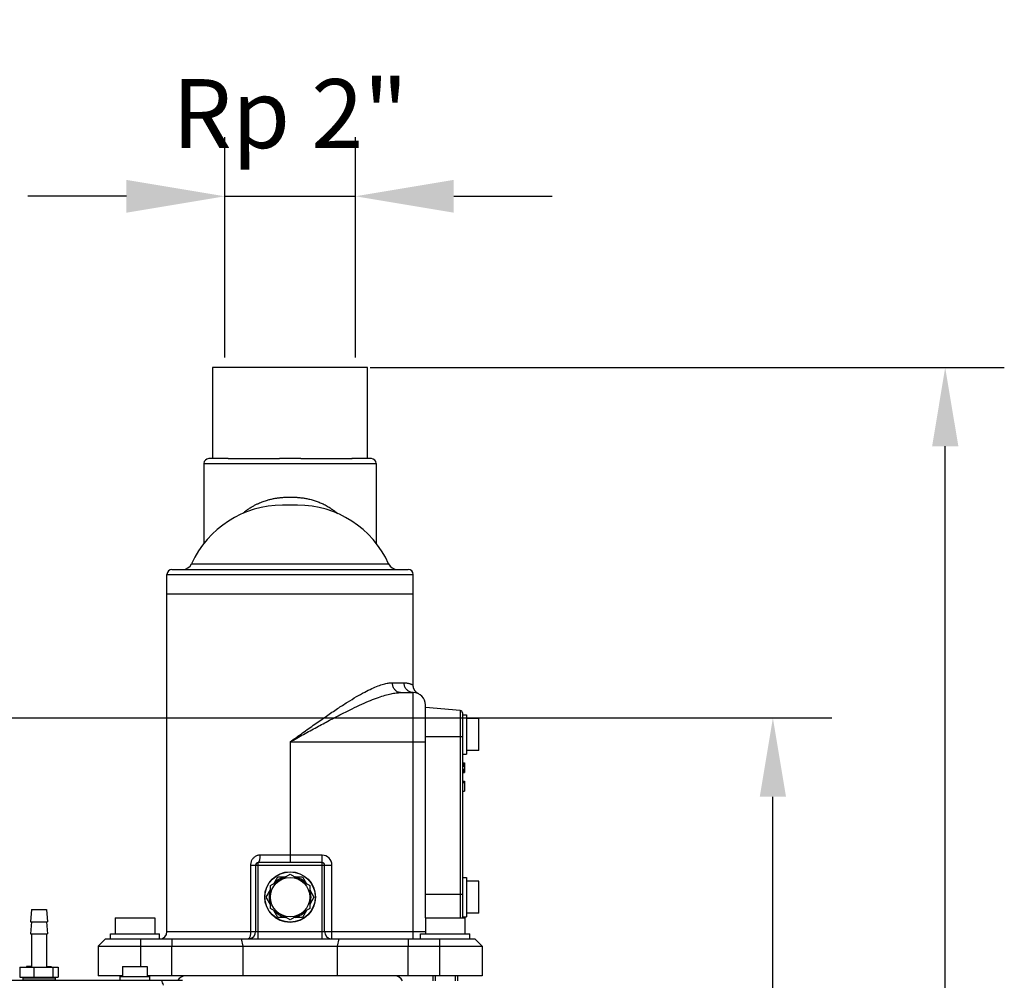
# Model space of a CAD drawing. Units: millimetres. Extents: x 34702 to 36997, y -245 to 2072.
# Drawn here: x 35692 to 36092, y 1682 to 2072 of the extents above; entities that cross this region are included whole.
import ezdxf

# ---------------------------------------------------------------- set-up
doc = ezdxf.new("R2010")
doc.units = ezdxf.units.MM
doc.header["$LTSCALE"] = 8
for name, color, linetype in [('A_ACHSEN', 7, 'Continuous'), ('BEZUGSACHSEN', 7, 'Continuous'), ('FASEN', 7, 'Continuous'), ('RUNDUNGEN', 7, 'Continuous')]:
    doc.layers.add(name, color=color, linetype=linetype)
doc.layers.add('AM_5', color=3, linetype='Continuous', lineweight=25)
doc.styles.get("Standard").update_dxf_attribs({"font": 'arial.ttf'})
doc.dimstyles.new('GEN-ISO$0$0$0', dxfattribs={"dimscale": 4, "dimtxt": 3.5, "dimasz": 2.5, "dimexe": 1, "dimexo": 1, "dimgap": 2, "dimtad": 1, "dimdsep": 46, "dimtxsty": 'STANDARD', "dimcen": 0, "dimclrd": 3, "dimclre": 3, "dimclrt": 2, "dimadec": 0, "dimazin": 0, "dimtp": 0.1, "dimtm": 0.1, "dimtfac": 0.71, "dimtmove": 0, "dimatfit": 3, "dimfxl": 1, "dimtzin": 0, "dimarcsym": 0})

# ---------------------------------------------------------------- blocks, each defined once
blk = doc.blocks.new('*D8')
at = {"layer": 'AM_5', "color": 3, "lineweight": -2}
for p, q in [((35834.19, 1930.7), (36091.79, 1930.7)), ((36067.79, 1113.7), (36067.79, 1898.7)), ((35788.44, 1081.7), (36091.79, 1081.7))]:
    blk.add_line(p, q, dxfattribs=at)
at = {"layer": 'AM_5', "color": 3}
for points in [[(36062.46, 1898.7), (36073.13, 1898.7), (36067.79, 1930.7)], [(36062.46, 1113.7), (36073.13, 1113.7), (36067.79, 1081.7)]]:
    blk.add_solid(points, dxfattribs=at)
at = {"layer": 'Defpoints', "color": 0}
for p in [(35830.19, 1930.7), (36067.79, 1930.7), (35784.44, 1081.7)]:
    blk.add_point(p, dxfattribs=at)
at = {"layer": 'AM_5', "color": 2, "insert": (36041.5, 1506.2), "char_height": 28, "attachment_point": 5, "rotation": 90}
blk.add_mtext('850', dxfattribs=at)
blk = doc.blocks.new('*D9')
at = {"layer": 'AM_5', "color": 3, "lineweight": -2}
for p, q in [((35503.69, 1788.41), (36021.79, 1788.41)), ((35997.79, 1113.7), (35997.79, 1756.41)), ((35784.66, 1081.7), (36021.79, 1081.7))]:
    blk.add_line(p, q, dxfattribs=at)
at = {"layer": 'AM_5', "color": 3}
for points in [[(35992.46, 1756.41), (36003.13, 1756.41), (35997.79, 1788.41)], [(35992.46, 1113.7), (36003.13, 1113.7), (35997.79, 1081.7)]]:
    blk.add_solid(points, dxfattribs=at)
at = {"layer": 'Defpoints', "color": 0}
for p in [(35499.69, 1788.41), (35997.79, 1788.41), (35780.66, 1081.7)]:
    blk.add_point(p, dxfattribs=at)
at = {"layer": 'AM_5', "color": 2, "insert": (35971.5, 1435.06), "char_height": 28, "attachment_point": 5, "rotation": 90}
blk.add_mtext('710', dxfattribs=at)
blk = doc.blocks.new('*D6')
at = {"layer": 'AM_5', "color": 3, "lineweight": -2}
for p, q in [((35775.19, 1934.7), (35775.19, 2024.21)), ((35828.19, 1934.7), (35828.19, 2024.21)), ((35735.19, 2000.21), (35695.19, 2000.21)), ((35775.19, 2000.21), (35828.19, 2000.21)), ((35868.19, 2000.21), (35908.19, 2000.21))]:
    blk.add_line(p, q, dxfattribs=at)
at = {"layer": 'AM_5', "color": 3}
for points in [[(35735.19, 2006.88), (35735.19, 1993.55), (35775.19, 2000.21)], [(35868.19, 2006.88), (35868.19, 1993.55), (35828.19, 2000.21)]]:
    blk.add_solid(points, dxfattribs=at)
at = {"layer": 'Defpoints', "color": 0}
for p in [(35828.19, 2000.21), (35775.19, 1930.7), (35828.19, 1930.7)]:
    blk.add_point(p, dxfattribs=at)
at = {"layer": 'AM_5', "color": 2, "insert": (35801.69, 2030.16), "char_height": 28, "attachment_point": 5}
blk.add_mtext('Rp 2"', dxfattribs=at)

msp = doc.modelspace()

# ---------------------------------------------------------------- linework, layer by layer
at = {"color": 7, "linetype": 'Continuous'}
for p, q in [((35833.19, 1930.7), (35770.19, 1930.7)), ((35770.19, 1930.7), (35770.19, 1893.7)), ((35833.19, 1893.7), (35833.19, 1930.7)), ((35766.69, 1891.7), (35766.69, 1859.27)), ((35836.69, 1891.7), (35836.69, 1859.27)), ((35751.69, 1701.7), (35751.69, 1846.7)), ((35851.69, 1801.77), (35851.69, 1846.7)), ((35871.69, 1789.7), (35873.29, 1789.7)), ((35873.29, 1789.7), (35873.29, 1773.7)), ((35878.29, 1788.2), (35873.29, 1788.2)), ((35878.29, 1775.2), (35878.29, 1788.2)), ((35871.69, 1773.7), (35873.29, 1773.7)), ((35878.29, 1775.2), (35873.29, 1775.2)), ((35871.69, 1770.2), (35872.49, 1770.2)), ((35871.69, 1770.11), (35872.49, 1770.11)), ((35871.69, 1769.94), (35872.49, 1769.94)), ((35871.69, 1769.6), (35872.49, 1769.6)), ((35871.69, 1769.26), (35872.49, 1769.26)), ((35871.69, 1768.84), (35872.49, 1768.84)), ((35872.49, 1770.2), (35872.49, 1766.2)), ((35871.69, 1767.56), (35872.49, 1767.56)), ((35871.69, 1767.13), (35872.49, 1767.13)), ((35871.69, 1766.79), (35872.49, 1766.79)), ((35871.69, 1766.45), (35872.49, 1766.45)), ((35871.69, 1766.28), (35872.49, 1766.28)), ((35871.69, 1766.2), (35872.49, 1766.2)), ((35871.69, 1762.7), (35872.49, 1762.7)), ((35871.69, 1762.27), (35872.49, 1762.27)), ((35872.49, 1762.7), (35872.49, 1758.7)), ((35871.69, 1758.7), (35872.49, 1758.7)), ((35795.08, 1721.12), (35796.69, 1723.95)), ((35796.69, 1723.95), (35799.99, 1723.95)), ((35803.4, 1723.95), (35806.69, 1723.95)), ((35806.69, 1723.95), (35808.31, 1721.12)), ((35871.69, 1723.7), (35873.29, 1723.7)), ((35873.29, 1723.7), (35873.29, 1707.7)), ((35878.29, 1722.2), (35873.29, 1722.2)), ((35878.29, 1709.2), (35878.29, 1722.2)), ((35791.99, 1715.7), (35793.69, 1718.68)), ((35809.69, 1718.68), (35811.39, 1715.7)), ((35793.69, 1712.71), (35791.99, 1715.7)), ((35811.39, 1715.7), (35809.69, 1712.71)), ((35696.69, 1710.7), (35696.19, 1705.7)), ((35696.69, 1710.7), (35702.69, 1710.7)), ((35702.69, 1710.7), (35703.19, 1705.7)), ((35796.69, 1707.44), (35795.08, 1710.28)), ((35808.31, 1710.28), (35806.69, 1707.44)), ((35878.29, 1709.2), (35873.29, 1709.2)), ((35696.69, 1705.7), (35696.19, 1700.7)), ((35696.19, 1705.7), (35703.19, 1705.7)), ((35702.69, 1705.7), (35703.19, 1700.7)), ((35730.69, 1707.2), (35746.69, 1707.2)), ((35730.69, 1707.2), (35730.69, 1700.7)), ((35746.69, 1707.2), (35746.69, 1700.7)), ((35799.99, 1707.44), (35796.69, 1707.44)), ((35806.69, 1707.44), (35803.4, 1707.44)), ((35856.69, 1707.2), (35872.69, 1707.2)), ((35856.69, 1707.2), (35856.69, 1700.7)), ((35871.69, 1707.7), (35873.29, 1707.7)), ((35872.69, 1707.2), (35872.69, 1700.7)), ((35696.19, 1700.7), (35703.19, 1700.7)), ((35696.69, 1700.7), (35696.69, 1687.2)), ((35702.69, 1700.7), (35702.69, 1687.2)), ((35728.69, 1700.7), (35748.69, 1700.7)), ((35728.69, 1698.7), (35728.69, 1700.7)), ((35748.69, 1698.7), (35748.69, 1700.7)), ((35854.69, 1700.7), (35874.69, 1700.7)), ((35854.69, 1698.7), (35854.69, 1700.7)), ((35874.69, 1698.7), (35874.69, 1700.7)), ((35691.97, 1687.2), (35691.97, 1683.2)), ((35691.97, 1687.2), (35707.42, 1687.2)), ((35694.69, 1687.5), (35694.69, 1687.2)), ((35696.69, 1687.5), (35694.69, 1687.5)), ((35697.64, 1687.2), (35697.64, 1683.2)), ((35702.69, 1687.5), (35704.69, 1687.5)), ((35704.69, 1687.5), (35704.69, 1687.2)), ((35705.37, 1687.2), (35705.37, 1683.2)), ((35707.42, 1687.2), (35707.42, 1683.2)), ((35733.66, 1687.5), (35743.66, 1687.5)), ((35733.66, 1687.5), (35733.66, 1683.5)), ((35743.66, 1687.5), (35743.66, 1683.5)), ((35691.97, 1683.2), (35707.42, 1683.2)), ((35693.17, 1682.95), (35693.17, 1682.15)), ((35693.17, 1682.95), (35706.22, 1682.95)), ((35693.17, 1682.15), (35706.22, 1682.15)), ((35693.69, 1682.95), (35693.69, 1683.2)), ((35693.69, 1681.9), (35693.69, 1682.15)), ((35695.04, 1683.2), (35695.04, 1682.95)), ((35695.04, 1682.15), (35695.04, 1681.9)), ((35704.34, 1683.2), (35704.34, 1682.95)), ((35704.34, 1682.15), (35704.34, 1681.9)), ((35705.69, 1682.95), (35705.69, 1683.2)), ((35705.69, 1681.9), (35705.69, 1682.15)), ((35706.22, 1682.95), (35706.22, 1682.15)), ((35733.66, 1683.7), (35723.69, 1683.7)), ((35732.66, 1681.9), (35732.66, 1683.5)), ((35732.67, 1683.5), (35744.66, 1683.5)), ((35879.69, 1683.7), (35743.66, 1683.7)), ((35743.69, 1683.7), (35743.69, 1683.5)), ((35744.66, 1681.9), (35744.66, 1683.5)), ((35859.69, 1683.7), (35859.69, 1681.7)), ((35869.69, 1683.7), (35869.69, 1681.7))]:
    msp.add_line(p, q, dxfattribs=at)
at = {"color": 2, "linetype": 'Continuous'}
for p, q in [((35860.59, 1683.7), (35860.59, 1681.7)), ((35868.79, 1683.7), (35868.79, 1681.7))]:
    msp.add_line(p, q, dxfattribs=at)
at = {"color": 7, "linetype": 'Continuous'}
for centre, radius, start, end in [((35801.69, 1715.7), 8.5, 103.8137, 139.4671), ((35801.69, 1715.7), 8.5, 40.5329, 76.1863), ((35801.69, 1715.7), 8.5, 160.6036, 199.3964), ((35801.69, 1715.7), 8.5, 340.6036, 19.3964), ((35801.69, 1715.7), 8.5, 220.5329, 256.1863), ((35801.69, 1715.7), 8.5, 283.8137, 319.4671), ((35759.19, 1680.2), 3.5, 90, 150.8909), ((35844.19, 1680.2), 3.5, 25.3847, 90)]:
    msp.add_arc(centre, radius, start, end, dxfattribs=at)
at = {"layer": 'A_ACHSEN', "color": 7, "linetype": 'Continuous'}
for p, q in [((35793.69, 1720.32), (35801.69, 1724.94)), ((35801.69, 1724.94), (35809.69, 1720.32)), ((35793.69, 1711.08), (35793.69, 1720.32)), ((35809.69, 1720.32), (35809.69, 1711.08)), ((35801.69, 1706.46), (35793.69, 1711.08)), ((35809.69, 1711.08), (35801.69, 1706.46))]:
    msp.add_line(p, q, dxfattribs=at)
msp.add_circle((35801.69, 1715.7), 8, dxfattribs=at)
at = {"layer": 'BEZUGSACHSEN', "color": 7, "linetype": 'Continuous'}
msp.add_line((35804.75, 1874.81), (35798.65, 1874.81), dxfattribs=at)
for centre, start, end in [((35798.64, 1834.19), 90, 155.4939), ((35804.75, 1834.19), 24.5061, 90)]:
    msp.add_arc(centre, 40.62, start, end, dxfattribs=at)
at = {"layer": 'FASEN', "color": 7, "linetype": 'Continuous'}
for p, q in [((35776.57, 1893.7), (35768.69, 1893.7)), ((35805.99, 1893.7), (35797.39, 1893.7)), ((35834.69, 1893.7), (35826.82, 1893.7)), ((35726.69, 1698.7), (35723.69, 1695.7)), ((35726.69, 1698.7), (35876.69, 1698.7)), ((35753.69, 1698.7), (35753.69, 1695.7)), ((35849.69, 1698.7), (35849.69, 1695.7)), ((35876.69, 1698.7), (35879.69, 1695.7)), ((35723.69, 1695.7), (35753.69, 1695.7)), ((35723.69, 1695.7), (35723.69, 1683.7)), ((35782.52, 1695.7), (35820.87, 1695.7)), ((35849.69, 1695.7), (35879.69, 1695.7)), ((35879.69, 1695.7), (35879.69, 1683.7)), ((35641.38, 1681.9), (35758.01, 1681.9))]:
    msp.add_line(p, q, dxfattribs=at)
at = {"layer": 'FASEN', "color": 9, "linetype": 'Continuous'}
for p, q in [((35740.94, 1698.7), (35740.94, 1687.5)), ((35781.86, 1698.7), (35782.52, 1695.7)), ((35821.53, 1698.7), (35820.87, 1695.7)), ((35862.44, 1698.7), (35862.44, 1683.7)), ((35753.69, 1683.7), (35753.69, 1695.7)), ((35782.52, 1695.7), (35782.52, 1683.7)), ((35820.87, 1695.7), (35820.87, 1683.7)), ((35849.69, 1683.7), (35849.69, 1695.7))]:
    msp.add_line(p, q, dxfattribs=at)
at = {"layer": 'FASEN', "color": 7, "linetype": 'Continuous'}
msp.add_arc((35593.25, 1617.23), 169.1, 21.7522, 22.4837, dxfattribs=at)
for points, knots in [([(35753.69, 1695.7), (35754.44, 1695.7), (35755.82, 1695.7), (35757.76, 1695.7), (35759.44, 1695.7), (35760.93, 1695.7), (35762.3, 1695.7), (35763.61, 1695.7), (35764.88, 1695.7), (35766.14, 1695.7), (35767.38, 1695.7), (35768.61, 1695.7), (35769.82, 1695.7), (35771.02, 1695.7), (35772.22, 1695.7), (35773.43, 1695.7), (35774.66, 1695.7), (35775.96, 1695.7), (35777.35, 1695.7), (35778.9, 1695.7), (35780.64, 1695.7), (35781.86, 1695.7), (35782.52, 1695.7)], [0, 0, 0, 0, 2.237165, 4.150628, 5.810169, 7.282607, 8.631683, 9.918254, 11.188722, 12.449546, 13.697559, 14.92448, 16.130989, 17.329414, 18.528185, 19.728219, 20.94815, 22.228466, 23.611808, 25.141633, 26.862811, 28.822428, 28.822428, 28.822428, 28.822428]), ([(35820.87, 1695.7), (35821.53, 1695.7), (35822.76, 1695.7), (35824.5, 1695.7), (35826.05, 1695.7), (35827.44, 1695.7), (35828.74, 1695.7), (35829.97, 1695.7), (35831.18, 1695.7), (35832.38, 1695.7), (35833.59, 1695.7), (35834.8, 1695.7), (35836.03, 1695.7), (35837.27, 1695.7), (35838.53, 1695.7), (35839.8, 1695.7), (35841.1, 1695.7), (35842.46, 1695.7), (35843.96, 1695.7), (35845.64, 1695.7), (35847.57, 1695.7), (35848.95, 1695.7), (35849.69, 1695.7)], [0, 0, 0, 0, 1.969188, 3.694483, 5.224771, 6.60667, 7.885335, 9.105139, 10.307739, 11.51091, 12.714664, 13.925241, 15.151774, 16.396113, 17.65353, 18.921105, 20.205192, 21.552603, 23.023514, 24.680928, 26.5909, 28.822428, 28.822428, 28.822428, 28.822428])]:
    msp.add_open_spline(points, degree=3, knots=knots, dxfattribs=at)
at = {"layer": 'RUNDUNGEN', "color": 9, "linetype": 'Continuous'}
for p, q in [((35766.69, 1891.7), (35836.69, 1891.7)), ((35761.67, 1851.04), (35841.71, 1851.04)), ((35751.69, 1846.7), (35851.69, 1846.7)), ((35843.27, 1802.7), (35847.99, 1802.7)), ((35851.69, 1698.7), (35851.69, 1798.7)), ((35870.78, 1791.47), (35870.78, 1707.2)), ((35871.69, 1780.7), (35856.69, 1780.7)), ((35801.69, 1778.7), (35856.69, 1778.7)), ((35801.69, 1778.7), (35801.69, 1729.7)), ((35814.69, 1732.7), (35789.43, 1732.7)), ((35814.69, 1698.7), (35814.69, 1732.7)), ((35785.66, 1728.7), (35818.69, 1728.7)), ((35785.66, 1728.7), (35785.66, 1701.7)), ((35788.69, 1698.7), (35788.69, 1729.7)), ((35818.69, 1698.7), (35818.69, 1728.7)), ((35871.69, 1716.7), (35856.69, 1716.7)), ((35751.69, 1701.7), (35856.69, 1701.7))]:
    msp.add_line(p, q, dxfattribs=at)
at = {"layer": 'RUNDUNGEN', "color": 7, "linetype": 'Continuous'}
for p, q in [((35776.54, 1893.7), (35797.39, 1893.7)), ((35805.99, 1893.7), (35826.84, 1893.7)), ((35753.69, 1848.7), (35849.69, 1848.7)), ((35851.69, 1838.7), (35751.69, 1838.7)), ((35846.59, 1798.7), (35851.69, 1798.7)), ((35856.69, 1707.2), (35856.69, 1793.7)), ((35870.78, 1791.47), (35856.69, 1792.7)), ((35871.69, 1790.47), (35871.69, 1707.2)), ((35787.69, 1728.7), (35787.69, 1701.7)), ((35814.69, 1729.7), (35788.69, 1729.7)), ((35815.69, 1701.7), (35815.69, 1728.7))]:
    msp.add_line(p, q, dxfattribs=at)
msp.add_lwpolyline([(35853.92, 1798.18), (35853.88, 1798.2), (35853.83, 1798.22), (35853.78, 1798.25), (35853.74, 1798.27), (35853.69, 1798.3), (35853.64, 1798.33), (35853.59, 1798.36), (35853.54, 1798.39), (35853.49, 1798.42), (35853.44, 1798.45), (35853.39, 1798.49), (35853.34, 1798.53), (35853.29, 1798.56), (35853.24, 1798.6), (35853.19, 1798.64), (35853.14, 1798.68), (35853.09, 1798.72), (35853.04, 1798.77), (35852.99, 1798.81), (35852.94, 1798.86), (35852.89, 1798.91), (35852.84, 1798.96), (35852.79, 1799.01), (35852.74, 1799.06), (35852.69, 1799.11), (35852.65, 1799.17), (35852.6, 1799.23), (35852.55, 1799.28), (35852.5, 1799.35), (35852.46, 1799.41), (35852.41, 1799.47), (35852.37, 1799.54), (35852.32, 1799.61), (35852.28, 1799.68), (35852.23, 1799.75), (35852.19, 1799.82), (35852.15, 1799.9), (35852.11, 1799.98), (35852.07, 1800.06), (35852.04, 1800.14), (35852, 1800.22), (35851.97, 1800.31), (35851.93, 1800.39), (35851.9, 1800.48), (35851.87, 1800.57), (35851.85, 1800.67), (35851.82, 1800.76), (35851.8, 1800.86), (35851.78, 1800.95), (35851.76, 1801.05), (35851.74, 1801.15), (35851.73, 1801.26), (35851.71, 1801.36), (35851.7, 1801.47), (35851.7, 1801.58), (35851.69, 1801.69), (35851.69, 1801.76)], dxfattribs=at)
msp.add_circle((35801.69, 1715.7), 10.3, dxfattribs=at)
at = {"layer": 'RUNDUNGEN', "color": 9, "linetype": 'Continuous'}
msp.add_circle((35801.69, 1715.7), 10.2, dxfattribs=at)
at = {"layer": 'RUNDUNGEN', "color": 7, "linetype": 'Continuous'}
for centre, radius, start, end in [((35768.69, 1891.7), 2, 90, 180), ((35834.69, 1891.7), 2, 0, 90), ((35753.69, 1846.7), 2, 90, 180), ((35758.03, 1852.7), 4, 270, 335.4939), ((35845.35, 1852.7), 4, 204.5061, 270), ((35849.69, 1846.7), 2, 0, 90), ((35851.69, 1793.7), 5, 0, 90), ((35870.69, 1790.47), 1, 0, 85), ((35788.69, 1728.7), 1, 90.0013, 180), ((35814.69, 1728.7), 1, 0, 90), ((35748.69, 1701.7), 3, 270, 0), ((35784.69, 1701.7), 3, 275, 0), ((35818.69, 1701.7), 3, 180, 265)]:
    msp.add_arc(centre, radius, start, end, dxfattribs=at)
at = {"layer": 'RUNDUNGEN', "color": 9, "linetype": 'Continuous'}
msp.add_arc((35814.69, 1728.7), 4, 0, 90, dxfattribs=at)
for points, knots in [([(35782.45, 1871.43), (35782.74, 1871.69), (35783.38, 1872.23), (35784.41, 1873), (35785.52, 1873.76), (35786.65, 1874.44), (35787.75, 1875.02), (35788.8, 1875.53), (35789.79, 1875.95), (35790.73, 1876.31), (35791.61, 1876.61), (35792.42, 1876.86), (35793.16, 1877.06), (35793.85, 1877.23), (35794.54, 1877.39), (35795.24, 1877.53), (35795.94, 1877.65), (35796.64, 1877.76), (35797.34, 1877.85), (35798.04, 1877.92), (35798.74, 1877.99), (35799.44, 1878.04), (35800.15, 1878.07), (35800.9, 1878.09), (35801.42, 1878.1), (35801.69, 1878.1)], [0, 0, 0, 0, 1.159652, 2.50632, 3.86934, 5.198499, 6.445993, 7.604388, 8.684191, 9.691334, 10.622217, 11.468962, 12.227515, 12.925058, 13.6226, 14.338219, 15.052144, 15.758366, 16.462205, 17.168797, 17.879082, 18.580557, 19.273634, 20.002348, 20.828449, 20.828449, 20.828449, 20.828449]), ([(35801.69, 1878.1), (35801.89, 1878.1), (35802.3, 1878.1), (35802.9, 1878.08), (35803.51, 1878.06), (35804.11, 1878.02), (35804.72, 1877.98), (35805.35, 1877.92), (35806, 1877.85), (35806.67, 1877.77), (35807.38, 1877.66), (35808.14, 1877.53), (35808.94, 1877.37), (35809.77, 1877.18), (35810.61, 1876.96), (35811.46, 1876.71), (35812.31, 1876.43), (35813.14, 1876.13), (35813.93, 1875.81), (35814.71, 1875.47), (35815.5, 1875.09), (35816.32, 1874.66), (35817.14, 1874.2), (35817.9, 1873.72), (35818.59, 1873.27), (35819.18, 1872.85), (35819.69, 1872.46), (35820.14, 1872.11), (35820.54, 1871.78), (35820.8, 1871.55), (35820.94, 1871.44), (35820.94, 1871.43)], [0, 0, 0, 0, 0.603905, 1.209843, 1.815554, 2.417505, 3.02154, 3.649701, 4.310805, 4.981383, 5.678767, 6.459326, 7.293589, 8.14332, 9.009109, 9.896777, 10.798763, 11.690441, 12.538203, 13.361875, 14.234267, 15.174471, 16.134821, 17.054072, 17.881432, 18.604465, 19.236455, 19.797222, 20.311053, 20.803329, 20.833135, 20.833135, 20.833135, 20.833135]), ([(35801.69, 1778.7), (35803.38, 1779.92), (35806.73, 1782.32), (35811.66, 1785.84), (35816.37, 1789.13), (35820.79, 1792.13), (35824.85, 1794.76), (35828.53, 1797), (35831.82, 1798.84), (35834.73, 1800.3), (35837.29, 1801.39), (35839.52, 1802.14), (35841.48, 1802.59), (35842.7, 1802.7), (35843.27, 1802.7)], [0, 0, 0, 0, 6.253446, 12.365411, 18.157425, 23.516854, 28.370058, 32.669879, 36.435454, 39.66984, 42.434327, 44.768989, 46.743075, 48.437624, 48.437624, 48.437624, 48.437624]), ([(35846.59, 1798.7), (35846.4, 1798.7), (35846.01, 1798.74), (35845.44, 1798.92), (35844.91, 1799.22), (35844.44, 1799.63), (35844.03, 1800.12), (35843.69, 1800.7), (35843.45, 1801.33), (35843.3, 1802), (35843.27, 1802.47), (35843.27, 1802.7)], [0, 0, 0, 0, 0.580728, 1.169078, 1.771494, 2.392355, 3.033548, 3.694448, 4.372203, 5.062204, 5.758632, 5.758632, 5.758632, 5.758632]), ([(35847.99, 1802.7), (35848.16, 1802.7), (35848.5, 1802.69), (35849, 1802.64), (35849.45, 1802.56), (35849.86, 1802.47), (35850.22, 1802.37), (35850.56, 1802.26), (35850.88, 1802.14), (35851.17, 1802.03), (35851.42, 1801.89), (35851.56, 1801.86), (35851.68, 1801.73), (35851.69, 1801.76)], [0, 0, 0, 0, 0.521986, 1.020328, 1.481124, 1.898346, 2.274832, 2.625071, 2.965136, 3.289502, 3.565131, 3.759603, 3.856123, 3.856123, 3.856123, 3.856123]), ([(35851.69, 1798.7), (35851.48, 1798.7), (35851.05, 1798.74), (35850.42, 1798.92), (35849.83, 1799.22), (35849.3, 1799.62), (35848.84, 1800.12), (35848.47, 1800.69), (35848.19, 1801.33), (35848.03, 1802), (35847.99, 1802.47), (35847.99, 1802.7)], [0, 0, 0, 0, 0.646006, 1.295192, 1.950314, 2.613348, 3.285267, 3.965954, 4.654259, 5.348165, 6.045033, 6.045033, 6.045033, 6.045033]), ([(35801.69, 1778.7), (35803.52, 1779.71), (35807.14, 1781.72), (35812.46, 1784.65), (35817.56, 1787.4), (35822.33, 1789.89), (35826.72, 1792.09), (35830.69, 1793.95), (35834.24, 1795.49), (35837.39, 1796.7), (35840.15, 1797.61), (35842.56, 1798.24), (35844.67, 1798.61), (35845.98, 1798.7), (35846.59, 1798.7)], [0, 0, 0, 0, 6.270913, 12.4063, 18.232774, 23.641568, 28.561353, 32.94543, 36.812615, 40.163408, 43.05665, 45.527512, 47.639753, 49.467812, 49.467812, 49.467812, 49.467812]), ([(35789.43, 1732.7), (35789.24, 1732.7), (35788.85, 1732.67), (35788.27, 1732.52), (35787.72, 1732.28), (35787.21, 1731.95), (35786.75, 1731.54), (35786.36, 1731.06), (35786.05, 1730.51), (35785.82, 1729.93), (35785.69, 1729.32), (35785.66, 1728.9), (35785.66, 1728.7)], [0, 0, 0, 0, 0.57889, 1.168605, 1.767397, 2.373154, 2.985361, 3.605986, 4.231776, 4.859957, 5.484537, 6.100374, 6.100374, 6.100374, 6.100374]), ([(35789.43, 1732.7), (35789.43, 1732.5), (35789.42, 1732.12), (35789.38, 1731.56), (35789.31, 1731.05), (35789.23, 1730.6), (35789.12, 1730.23), (35789, 1729.95), (35788.87, 1729.76), (35788.74, 1729.7), (35788.69, 1729.7)], [0, 0, 0, 0, 0.585442, 1.149777, 1.672876, 2.136605, 2.526, 2.831026, 3.05057, 3.205268, 3.205268, 3.205268, 3.205268]), ([(35785.66, 1701.7), (35785.66, 1701.52), (35785.65, 1701.18), (35785.6, 1700.68), (35785.53, 1700.21), (35785.44, 1699.78), (35785.33, 1699.42), (35785.19, 1699.11), (35785.04, 1698.89), (35784.88, 1698.74), (35784.75, 1698.7), (35784.69, 1698.7)], [0, 0, 0, 0, 0.52115, 1.028129, 1.507339, 1.94637, 2.33469, 2.664609, 2.93284, 3.143988, 3.317168, 3.317168, 3.317168, 3.317168])]:
    msp.add_open_spline(points, degree=3, knots=knots, dxfattribs=at)

# ---------------------------------------------------------------- dimensions: what is measured, and where the dimension line sits
at = {"layer": 'AM_5'}
dim = msp.add_linear_dim(base=(35828.19, 2000.21), p1=(35775.19, 1930.7), p2=(35828.19, 1930.7), text='Rp 2"', dimstyle='GEN-ISO$0$0$0', override={"dimtxt": 7, "dimasz": 10, "dimexe": 6, "dimgap": 3, "dimdec": 0, "dimtdec": 0}, dxfattribs=at)
dim.commit()
dim.dimension.update_dxf_attribs({"geometry": '*D6', "text_midpoint": (35801.69, 2000.21), "dimtype": 160})
for base, p1, p2, text, picture, middle in [((36067.79, 1930.7), (35784.44, 1081.7), (35830.19, 1930.7), '850', '*D8', (36041.5, 1506.2)), ((35997.79, 1788.41), (35780.66, 1081.7), (35499.69, 1788.41), '710', '*D9', (35971.5, 1435.06))]:
    dim = msp.add_linear_dim(base=base, p1=p1, p2=p2, angle=90, text=text, dimstyle='GEN-ISO$0$0$0', override={"dimtxt": 7, "dimasz": 8, "dimexe": 6, "dimgap": 3, "dimdec": 0, "dimtdec": 0}, dxfattribs=at)
    dim.commit()
    dim.dimension.update_dxf_attribs({"geometry": picture, "text_midpoint": middle})

doc.saveas('drawing.dxf')
